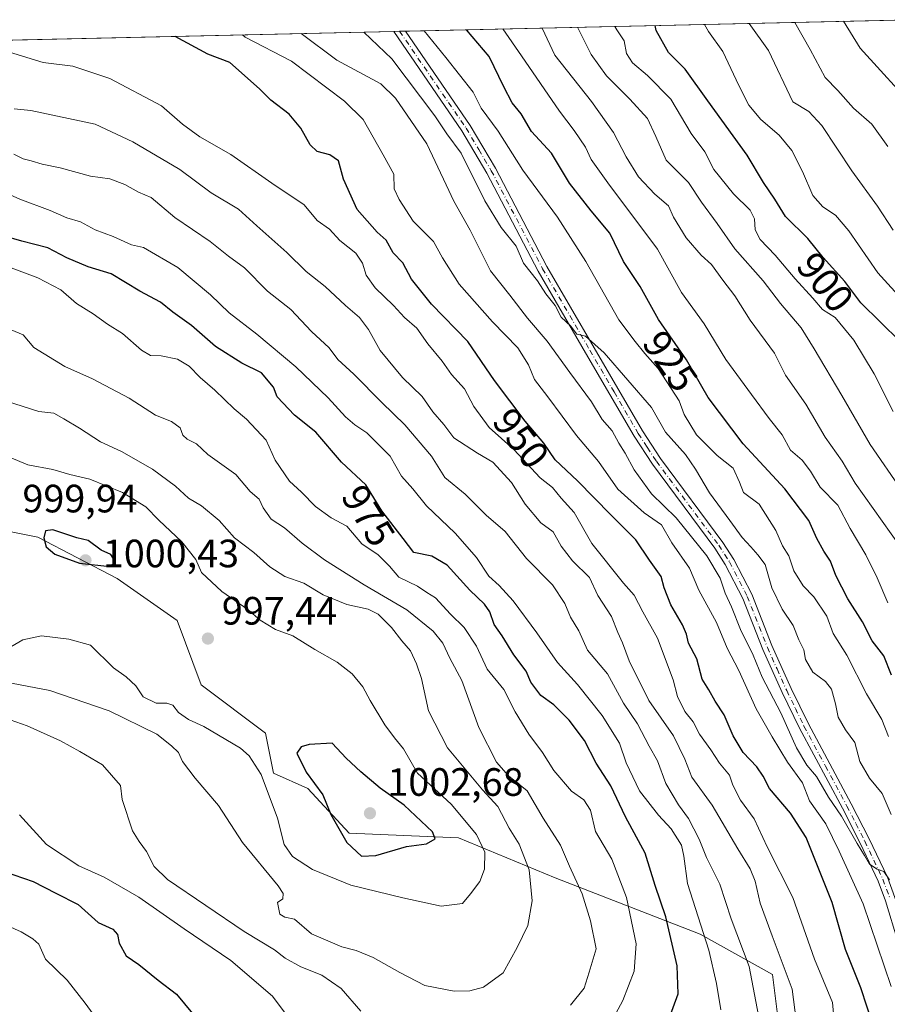
# Model space of a CAD drawing. Units: metres. Extents: x 655879 to 659358, y 4700126 to 4702489.
# Drawn here: x 658714 to 658934, y 4702235 to 4702484 of the extents above; entities that cross this region are included whole.
import ezdxf
from ezdxf.enums import TextEntityAlignment as Align

# ---------------------------------------------------------------- set-up
doc = ezdxf.new("R2010")
doc.units = ezdxf.units.M
doc.header["$MEASUREMENT"] = 0
doc.linetypes.add('DGN Style 4', pattern=[2.6384748266838614, 1.318413404963828, -0.6592067024819142, 0.001648016756204785, -0.6592067024819142])
for name, color, linetype, lineweight in [('Arbolado forestal CxS', 92, 'Continuous', 0), ('Comarca CxS', 21, 'Continuous', 0), ('Comunidad Autónoma CxS', 142, 'Continuous', 0), ('Curva de nivel maestra', 30, 'Continuous', 30), ('Curva de nivel normal', 30, 'Continuous', 0), ('Matorral CxS', 135, 'Continuous', 0), ('Municipio CxS', 4, 'Continuous', 0), ('Pista no pavimentada Cxs', 111, 'Continuous', 0), ('Pista no pavimentada eje', 91, 'DGN Style 4', 0), ('Provincia CxS', 1, 'Continuous', 0), ('Punto de cota en terreno', 7, 'Continuous', 0), ('Rótulo de curva de nivel directora', 7, 'Continuous', 0), ('Rótulo de punto de cota en terreno', 7, 'Continuous', 0)]:
    doc.layers.add(name, color=color, linetype=linetype, lineweight=lineweight)
doc.styles.add('Style-Arial', font='txt')

# ---------------------------------------------------------------- blocks, each defined once
blk = doc.blocks.new('5PATER')
at = {"layer": 'Punto de cota en terreno', "linetype": 'Continuous', "lineweight": 0}
h = blk.add_hatch(color=51, dxfattribs=at)
edge = h.paths.add_edge_path()
edge.add_ellipse((0, 0), major_axis=(-0.1095731443231308, -0.1110710700762829), ratio=0.9994222409660322, start_angle=0, end_angle=360)

msp = doc.modelspace()

# ---------------------------------------------------------------- linework, layer by layer
at = {"layer": 'Arbolado forestal CxS', "color": 92, "linetype": 'Continuous', "lineweight": 0, "extrusion": (0.4104261844617045, 0.009270824577532451, 0.9118466970493778), "elevation": 314838.9830989206, "flags": 128}
msp.add_lwpolyline([(4686404.049989908, -697032.4878826669), (4686404.049989908, -697173.3886119954)], dxfattribs=at)
at = {"layer": 'Arbolado forestal CxS', "color": 92, "linetype": 'Continuous', "lineweight": 0, "extrusion": (0.125931765054374, 0.002844605457717847, 0.9920348273977482), "elevation": 97266.24753694053, "flags": 128}
msp.add_lwpolyline([(4686403.912983499, -758198.217380908), (4686403.912983498, -758626.2972107825)], dxfattribs=at)
at = {"layer": 'Arbolado forestal CxS', "color": 92, "linetype": 'Continuous', "lineweight": 0, "extrusion": (0.15151392167602, 0.003423699906069342, 0.988449194353107), "elevation": 116839.8416298987, "flags": 128}
msp.add_lwpolyline([(4686397.693082908, -755897.6987872171), (4686397.693082908, -755899.2124531121)], dxfattribs=at)
at = {"layer": 'Arbolado forestal CxS', "color": 92, "linetype": 'Continuous', "lineweight": 0, "extrusion": (0.151310446563389, 0.003418873651629651, 0.9884803792001852), "elevation": 116683.1237753064, "flags": 128}
msp.add_lwpolyline([(4686398.847093091, -755916.265404263), (4686398.847093091, -755917.779123543)], dxfattribs=at)
at = {"layer": 'Arbolado forestal CxS', "color": 92, "linetype": 'Continuous', "lineweight": 0}
for points in [[(658384.4494000003, 4702471.248299999, 985.9092999999993), (658940.4500000002, 4702483.807499999, 873.6840999999986), (658946.4817000005, 4702467.836300001, 875.6747000000032), (658957.8711000001, 4702437.406300001, 880.8951999999991), (658967.0806999998, 4702410.326099999, 884.0409999999974), (658978.5203, 4702381.425899999, 887.5151999999945), (658983.3000999996, 4702365.4659, 889.448000000004), (658987.3797000004, 4702341.9757, 892.777700000006), (658991.9293000001, 4702313.6557, 897.3316999999952), (658998.3689000001, 4702274.1055, 901.228099999993), (659000.5685000002, 4702255.865499999, 902.362500000003), (658998.3680999996, 4702216.1853, 909.265400000004), (658996.4177000001, 4702176.505100001, 914.930600000007), (658996.0872999999, 4702154.985099999, 913.6003999999957), (658998.1069, 4702123.3749, 914.5607000000019), (659008.0365000004, 4702091.354900001, 915.9919999999984), (659019.6259000005, 4702056.354699999, 919.9985000000015), (659028.8355, 4702023.1545, 924.4109000000027), (659037.8651000002, 4701997.204299999, 929.2522999999929), (659043.0247, 4701981.134299999, 932.858699999997), (659046.4647000004, 4701975.1743, 934.1796999999933), (659054.3444999997, 4701966.7443, 936.9870999999986)], [(658908.5317000002, 4702213.204700001, 960.6276999999973), (658904.8611000003, 4702242.1939, 962.2513000000035), (658886.5343000004, 4702252.3749, 970.7997000000032), (658849.8797000004, 4702266.6303, 987.3292999999976), (658825.4441000001, 4702276.8123, 996.8607000000047), (658797.7522999998, 4702277.9935, 1001.034199999995), (658787.2934999998, 4702289.261700001, 999.2504000000046), (658778.6074999999, 4702293.103499999, 996.405700000003), (658776.5714999996, 4702303.2849, 997.3328000000038), (658760.2808999997, 4702315.503900001, 997.3448000000062), (658754.1722999997, 4702331.7949, 997.4205999999976), (658739.0235000001, 4702342.3851, 999.588499999998), (658718.9096999997, 4702352.849099999, 999.7177999999985), (658702.8198999995, 4702356.068299999, 1000.112599999993)], [(658702.8198999995, 4702356.068299999, 1000.112599999993), (658718.9096999997, 4702352.849099999, 999.7177999999985), (658739.0235000001, 4702342.3851, 999.588499999998), (658754.1722999997, 4702331.7949, 997.4205999999976), (658760.2808999997, 4702315.503900001, 997.3448000000062), (658776.5714999996, 4702303.2849, 997.3328000000038), (658778.6074999999, 4702293.103499999, 996.405700000003), (658787.2934999998, 4702289.261700001, 999.2504000000046), (658797.7522999998, 4702277.9935, 1001.034199999995), (658825.4441000001, 4702276.8123, 996.8607000000047), (658849.8797000004, 4702266.6303, 987.3292999999976), (658886.5343000004, 4702252.3749, 970.7997000000032), (658904.8611000003, 4702242.1939, 962.2513000000035), (658908.5317000002, 4702213.204700001, 960.6276999999973), (658909.4155000001, 4702205.252699999, 959.4563999999956), (658896.7144999999, 4702195.356899999, 961.7774999999965), (658878.5075000003, 4702187.582900001, 968.0920000000042), (658870.9244999997, 4702187.576900001, 971.7733000000007)]]:
    msp.add_polyline3d(points, dxfattribs=at)
at = {"layer": 'Comarca CxS', "color": 21, "linetype": 'Continuous', "lineweight": 0, "flags": 128}
msp.add_lwpolyline([(655879.2600011666, 4702414.659982976), (658940.4384105759, 4702483.807241553), (658946.4660000007, 4702467.86405), (658957.8540000014, 4702437.435050001), (658967.0580000009, 4702410.346050003), (658978.505000001, 4702381.44705), (658983.2770000007, 4702365.492050001), (658987.3600000007, 4702341.99605), (658991.9099999992, 4702313.683050001), (658998.3520000009, 4702274.126050001), (659000.5509999993, 4702255.89305), (658998.3450000006, 4702216.208050001), (658996.3940000003, 4702176.534050001), (658996.0650000006, 4702155.00705), (658998.0859999999, 4702123.401050001), (659008.0160000009, 4702091.38005), (659019.6029999994, 4702056.377050002), (659028.8209999999, 4702023.180050001), (659037.8479999992, 4701997.229050001), (659043.0060000004, 4701981.163050002), (659046.4490000012, 4701975.205050001), (659054.3270000004, 4701966.76905)], dxfattribs=at)
at = {"layer": 'Comunidad Autónoma CxS', "color": 142, "linetype": 'Continuous', "lineweight": 0, "flags": 128}
msp.add_lwpolyline([(655879.2600011666, 4702414.659982976), (658940.4384105759, 4702483.807241553), (658946.4660000007, 4702467.86405), (658957.8540000014, 4702437.435050001), (658967.0580000009, 4702410.346050003), (658978.505000001, 4702381.44705), (658983.2770000007, 4702365.492050001), (658987.3600000007, 4702341.99605), (658991.9099999992, 4702313.683050001), (658998.3520000009, 4702274.126050001), (659000.5509999993, 4702255.89305), (658998.3450000006, 4702216.208050001), (658996.3940000003, 4702176.534050001), (658996.0650000006, 4702155.00705), (658998.0859999999, 4702123.401050001), (659008.0160000009, 4702091.38005), (659019.6029999994, 4702056.377050002), (659028.8209999999, 4702023.180050001), (659037.8479999992, 4701997.229050001), (659043.0060000004, 4701981.163050002), (659046.4490000012, 4701975.205050001), (659054.3270000004, 4701966.76905)], dxfattribs=at)
at = {"layer": 'Curva de nivel maestra', "color": 30, "linetype": 'Continuous', "lineweight": 30, "flags": 128}
for points, elevation in [([(658935.0099999999, 4702317.940099999), (658933.0099999999, 4702322.850099999), (658930.0700000003, 4702326.640100001), (658927.6200000001, 4702331.460100001), (658923.9699999997, 4702337.2301), (658920.8799999999, 4702343.140100001), (658919.5700000003, 4702346.8301), (658917.8399999999, 4702349.300100001), (658916.1100000005, 4702352.540100001), (658914.0300000003, 4702357.110099999), (658907.9900000002, 4702365.110099999), (658897.4699999997, 4702376.5101), (658888.5599999997, 4702388.170100001), (658883.0999999996, 4702397.700099999), (658876, 4702407.9301), (658871.3600000005, 4702416.290100001), (658867.1900000004, 4702422.6501), (658863.6699999999, 4702429.8101), (658858.9800000006, 4702435.4001), (658853.54, 4702442.420100001), (658848.9500000002, 4702450.020099999), (658843.9000000004, 4702455.5101), (658841.2400000002, 4702459.950099999), (658839.0099999999, 4702462.8101), (658836.8600000005, 4702466.780099999), (658833.2000000002, 4702474.460100001), (658827.4375, 4702481.254699999)], 925), ([(658937.1500000004, 4702402.380100001), (658927.2199999997, 4702412.200099999), (658923.1799999997, 4702417.530099999), (658917.7000000002, 4702423.630100001), (658913.8300000001, 4702428.420100001), (658908.1699999999, 4702433.9901), (658905.4600000001, 4702438.4301), (658902.5800000001, 4702442.630100001), (658898.4600000001, 4702449.520099999), (658888.4800000006, 4702463.2401), (658882.75, 4702471.3101), (658878.5199999996, 4702475.4801), (658875.4600000001, 4702481.040100001), (658875.1595000002, 4702482.332699999)], 900), ([(658930.4100000003, 4702229.0701), (658927.2699999996, 4702238.800100001), (658923.3200000003, 4702248.5001), (658920.0099999999, 4702260.4001), (658913.4100000003, 4702276.840100001), (658909.4600000001, 4702283.0601), (658904.0800000001, 4702289.2601), (658902.5199999996, 4702292.4001), (658900.9500000002, 4702294.7601), (658897.4600000001, 4702298.340100001), (658894.9000000004, 4702302.5601), (658892.6699999999, 4702307.880100001), (658890.3600000005, 4702311.4001), (658888.7800000003, 4702314.220100001), (658887.1100000005, 4702316.920100001), (658885.7599999999, 4702322.040100001), (658883.5899999999, 4702326.0101), (658883.1399999997, 4702328.3301), (658882.1299999999, 4702330.710100001), (658879.1399999997, 4702335.7401), (658877.4299999997, 4702340.020099999), (658876.6600000003, 4702342.920100001), (658873.7599999999, 4702347.020099999), (658870.2599999999, 4702352.190099999), (658863.9199999999, 4702358.5101), (658855.5499999998, 4702367.130100001), (658849.8499999996, 4702372.390100001), (658847.0199999996, 4702376.6801), (658842.3099999997, 4702382.2501), (658834.4900000002, 4702392.5001), (658827.7699999996, 4702402.360099999), (658818.5800000001, 4702411.840100001), (658813.5199999996, 4702418.110099999), (658811.29, 4702422.300100001), (658808.9100000003, 4702424.8301), (658807.0700000003, 4702428.020099999), (658804.8200000003, 4702430.0601), (658799.7999999998, 4702435.7601), (658796.3099999997, 4702443.460100001), (658795, 4702448.0701), (658792.8600000005, 4702449.640100001), (658789.6600000003, 4702450.470100001), (658787.8399999999, 4702452.100099999), (658785.5199999996, 4702456.3301), (658782.5599999997, 4702459.870100001), (658777.8899999997, 4702463.450099999), (658775.0099999999, 4702466.3301), (658767.5700000003, 4702472.970100001), (658761.9400000004, 4702475.100099999), (658753.7187999999, 4702479.589500001)], 950), ([(658878.7999999998, 4702231.3301), (658880.9600000001, 4702237.270099999), (658880.7400000002, 4702244.380100001), (658877.8700000001, 4702256.800100001), (658875.2199999997, 4702264.7401), (658872.6500000004, 4702272.920100001), (658867.6299999999, 4702282.0701), (658863.9500000002, 4702289.9001), (658860.2400000002, 4702295.6801), (658857.2599999999, 4702301.420100001), (658853.3899999997, 4702306.540100001), (658849.5300000003, 4702310.440099999), (658846.2800000003, 4702312.770099999), (658843.7000000002, 4702316.130100001), (658842.5199999996, 4702318.940099999), (658839.3799999999, 4702323.120100001), (658836.5, 4702327.860099999), (658834.4400000004, 4702330.770099999), (658833.3499999996, 4702333.9801), (658831.9800000006, 4702335.9301), (658828.25, 4702339.420100001), (658822.5499999998, 4702345.8201), (658818.6200000001, 4702348.040100001), (658814.0700000003, 4702348.960100001), (658811.4199999999, 4702352.5601), (658805.9800000006, 4702359.530099999), (658801.9199999999, 4702366.0801), (658795.8099999997, 4702371.8201), (658789.29, 4702379.440099999), (658783.8899999997, 4702383.700099999), (658779.4800000006, 4702388.4101), (658778.5700000003, 4702390.8301), (658775.5199999996, 4702394.450099999), (658770.5999999996, 4702396.860099999), (658763.8700000001, 4702401.120100001), (658757.8200000003, 4702406.4001), (658753.1299999999, 4702409.8201), (658749.9800000006, 4702412.350099999), (658744.7199999997, 4702415.100099999), (658737.54, 4702419.460100001), (658731.7199999997, 4702421.300100001), (658726.2999999998, 4702423.550100001), (658721.4400000004, 4702426.090100001), (658714.8799999999, 4702427.780099999), (658700.8799999999, 4702431.8301)], 975), ([(658737.1900000004, 4702345.4001), (658738.5999999996, 4702346.600099999), (658737.4500000002, 4702348.460100001), (658734.9600000001, 4702349.610099999), (658731.6900000004, 4702352.040100001), (658728.7800000003, 4702352.690099999), (658722.7400000002, 4702354.720100001), (658720.9199999999, 4702354.440099999), (658720.4400000004, 4702352.700099999), (658721.0499999998, 4702350.4101), (658723.2800000003, 4702348.530099999), (658729.4600000001, 4702346.270099999), (658737.1900000004, 4702345.4001)], 1000), ([(658800.8700000001, 4702272.1601), (658804.5099999999, 4702272.340100001), (658812.2599999999, 4702274.620100001), (658817.3200000003, 4702275.2501), (658819.4600000001, 4702276.5101), (658818.8300000001, 4702278.300100001), (658811.6699999999, 4702285.0701), (658805.5499999998, 4702289.390100001), (658800.7199999997, 4702293.520099999), (658796.9400000004, 4702296.9001), (658793.4600000001, 4702300.720100001), (658787.6100000005, 4702300.4001), (658785.6299999999, 4702299.850099999), (658784.5300000003, 4702298.2301), (658786.8899999997, 4702293.420100001), (658791.0800000001, 4702287.6801), (658793.1200000001, 4702282.720100001), (658797.1299999999, 4702275.600099999), (658800.8700000001, 4702272.1601)], 1000), ([(658710.4100000003, 4702268.2501), (658717.7699999996, 4702265.700099999), (658723.5099999999, 4702262.770099999), (658729.1500000004, 4702259.880100001), (658734.2100000001, 4702255.360099999), (658737.9199999999, 4702253.6601), (658739.0800000001, 4702252.340100001), (658739.5199999996, 4702250.110099999), (658741.3200000003, 4702246.920100001), (658744.5099999999, 4702244.720100001), (658749.3899999997, 4702240.770099999), (658754.0199999996, 4702237.2301), (658758.0800000001, 4702232.340100001)], 975)]:
    msp.add_lwpolyline(points, dxfattribs=dict(at, elevation=elevation))
at = {"layer": 'Curva de nivel normal', "color": 30, "linetype": 'Continuous', "lineweight": 0, "flags": 128}
for points, elevation in [([(658938.3300000001, 4702412.270099999), (658931.5599999997, 4702419.7301), (658924.1900000004, 4702430.420100001), (658920.8399999999, 4702434.380100001), (658917.5999999996, 4702436.420100001), (658915.0599999997, 4702439.300100001), (658912.4600000001, 4702445.380100001), (658909.7599999999, 4702450.690099999), (658906.5999999996, 4702454.5801), (658901.9400000004, 4702458.550100001), (658898.9100000003, 4702462.170100001), (658896.3600000005, 4702467.120100001), (658892.2699999996, 4702475.790100001), (658888.6399999997, 4702480.840100001), (658887.6617000002, 4702482.615)], 895), ([(658898.9933000002, 4702482.870999999), (658903.8799999999, 4702476.050100001), (658910.04, 4702463.040100001), (658914.0999999996, 4702460.5801), (658917.3600000005, 4702457.0101), (658924.9500000002, 4702445.540100001), (658931.4900000002, 4702436.640100001), (658935.4199999999, 4702430.590100001)], 890), ([(658910.5367999999, 4702483.131800001), (658914.3899999997, 4702476.290100001), (658918.2400000002, 4702469.1601), (658921.4199999999, 4702465.9001), (658925.3899999997, 4702461.450099999), (658930.04, 4702457.4101), (658934.0999999996, 4702451.710100001)], 885), ([(658922.8728, 4702483.410499999), (658927.0300000003, 4702476.5801), (658941.6200000001, 4702460.540100001)], 880), ([(658934.5199999996, 4702266.1801), (658933.04, 4702268.2601), (658931.3300000001, 4702268.870100001), (658929.4000000004, 4702270.120100001), (658928.1900000004, 4702272.300100001), (658926.2699999996, 4702275.350099999), (658922.3399999999, 4702282.290100001), (658919.0099999999, 4702287.030099999), (658916.0199999996, 4702292.300100001), (658913.5599999997, 4702295.1601), (658910.9699999997, 4702299.550100001), (658906.9699999997, 4702308.450099999), (658902.2599999999, 4702317.440099999), (658899.9400000004, 4702322.9901), (658896.8099999997, 4702329.530099999), (658894.54, 4702335.200099999), (658892.8799999999, 4702338.6601), (658891.6200000001, 4702342.5001), (658888.29, 4702348.100099999), (658880.4699999997, 4702357.7301), (658874.2400000002, 4702363.800100001), (658869.8399999999, 4702369.920100001), (658867.6100000005, 4702374.110099999), (658865.9699999997, 4702376.6801), (658864.3200000003, 4702379.7501), (658861.7300000006, 4702382.6801), (658859.0800000001, 4702387.110099999), (658853.5499999998, 4702394.540100001), (658847.8700000001, 4702402.4301), (658842.8899999997, 4702408.2601), (658838.4100000003, 4702414.100099999), (658833.5199999996, 4702420.220100001), (658828.4000000004, 4702430.590100001), (658824.2100000001, 4702437.860099999), (658822.3200000003, 4702442.050100001), (658817.3600000005, 4702452.390100001), (658809.4400000004, 4702463.940099999), (658805.7199999997, 4702467.540100001), (658794.5999999996, 4702473.5801), (658785.5784, 4702480.3092)], 940), ([(658934.9100000003, 4702282.6801), (658932.6500000004, 4702287.9901), (658929.3899999997, 4702291.880100001), (658926.9800000006, 4702296.130100001), (658925.75, 4702300.940099999), (658923.3399999999, 4702304.120100001), (658921.4900000002, 4702307.290100001), (658920.8499999996, 4702310.6801), (658919.8099999997, 4702314.420100001), (658918.3300000001, 4702316.350099999), (658915.0599999997, 4702318.690099999), (658913.2599999999, 4702321.940099999), (658912.7999999998, 4702324.390100001), (658911.5, 4702326.860099999), (658910.1399999997, 4702330.470100001), (658907.3099999997, 4702334.670100001), (658904.7400000002, 4702340.0701), (658903.04, 4702345.940099999), (658901.1299999999, 4702348.4001), (658899.4100000003, 4702350.4101), (658897.1799999997, 4702352.770099999), (658894.0999999996, 4702357.110099999), (658888.9000000004, 4702364.120100001), (658885.3700000001, 4702370.110099999), (658882.8899999997, 4702373.8201), (658877.7599999999, 4702379.4001), (658874.2800000003, 4702385.6601), (658862.2800000003, 4702399.550100001), (658857.5599999997, 4702403.7401), (658855.3600000005, 4702404.200099999), (658853.8700000001, 4702406.2601), (658851.4199999999, 4702408.5001), (658849.8600000005, 4702411.460100001), (658847.54, 4702414.460100001), (658845.4400000004, 4702417.700099999), (658841.8200000003, 4702422.1601), (658839.9900000002, 4702426.540100001), (658836.2000000002, 4702431.200099999), (658832.0599999997, 4702437.960100001), (658826.0999999996, 4702450.040100001), (658822.4800000006, 4702454.9001), (658819.4199999999, 4702459.4801), (658808.5700000003, 4702473.9001), (658801.4781999999, 4702480.668299999)], 935), ([(658934.2699999996, 4702302.440099999), (658932.5700000003, 4702306.7301), (658928.6299999999, 4702313.190099999), (658923.6699999999, 4702323.040100001), (658920.2000000002, 4702328.460100001), (658918.6299999999, 4702332.850099999), (658915.3099999997, 4702337.7301), (658912.6600000003, 4702340.5101), (658910.25, 4702344.380100001), (658908.9800000006, 4702348.120100001), (658907.4299999997, 4702350.6501), (658905.7199999997, 4702354.590100001), (658901.5, 4702361.2401), (658897.54, 4702364.1601), (658896.54, 4702366.7401), (658894.9199999999, 4702370.340100001), (658890.8799999999, 4702373.5601), (658885.6699999999, 4702378.7401), (658882.5599999997, 4702383.920100001), (658881.2199999997, 4702387.3201), (658875.9400000004, 4702395.540100001), (658872.5899999999, 4702399.3201), (658870.1399999997, 4702402.390100001), (658866, 4702407.890100001), (658857.6699999999, 4702422.6601), (658850.4299999997, 4702433.8101), (658841.7000000002, 4702445.720100001), (658835.4100000003, 4702455.630100001), (658831.1600000003, 4702461.4101), (658829.1600000003, 4702465.440099999), (658822.2300000006, 4702474.210100001), (658816.7361000003, 4702481.013)], 930), ([(658934.0599999997, 4702336.2401), (658931.4000000004, 4702342.550100001), (658928.5099999999, 4702348.370100001), (658924.4900000002, 4702355.0801), (658921.3899999997, 4702360.9901), (658916.9600000001, 4702365.550100001), (658914.5199999996, 4702369.530099999), (658912.3700000001, 4702372.3301), (658909.4400000004, 4702374.850099999), (658907.29, 4702378.7501), (658904.0300000003, 4702382.850099999), (658899.5999999996, 4702389.0001), (658893.0599999997, 4702397.8101), (658887.6100000005, 4702406.870100001), (658881.8399999999, 4702414.7601), (658875.7999999998, 4702425.7301), (658863.1799999997, 4702442.5001), (658858.9699999997, 4702448.460100001), (658857.5899999999, 4702451.5801), (658854.6799999997, 4702455.790100001), (658851.0099999999, 4702460.6801), (658841.3399999999, 4702474.640100001), (658836.6390000005, 4702481.4626)], 920), ([(658937.1799999997, 4702350.470100001), (658925.7999999998, 4702366.530099999), (658922.4699999997, 4702372.0601), (658918.2300000006, 4702378.1601), (658913.2699999996, 4702386.530099999), (658908.1699999999, 4702393.850099999), (658905.3799999999, 4702399.440099999), (658899.2599999999, 4702407.770099999), (658895.3600000005, 4702413.970100001), (658892.3300000001, 4702417.880100001), (658889.4299999997, 4702421.840100001), (658886.8200000003, 4702424.2501), (658883.04, 4702428.6501), (658879.8600000005, 4702433.850099999), (658878.5199999996, 4702436.710100001), (658875.0999999996, 4702439.630100001), (658870.9699999997, 4702444.040100001), (658867.8099999997, 4702449.0701), (658864.6399999997, 4702455.2401), (658859.0499999998, 4702463.140100001), (658849.7800000003, 4702474.8301), (658846.5976, 4702481.6875)], 915), ([(658937.6200000001, 4702364.6501), (658929.5999999996, 4702376.300100001), (658922.4600000001, 4702388.7401), (658915.3799999999, 4702400.540100001), (658912.1600000003, 4702405.860099999), (658906.9199999999, 4702411.960100001), (658902.5199999996, 4702417.7601), (658895.3300000001, 4702425.840100001), (658890.8399999999, 4702432.2501), (658886.9199999999, 4702437.610099999), (658883.6200000001, 4702442.610099999), (658877.9400000004, 4702448.290100001), (658875.3300000001, 4702454.2601), (658873.2300000006, 4702458.8301), (658868.79, 4702463.710100001), (658862.8899999997, 4702469.640100001), (658858.9600000001, 4702475.040100001), (658855.5044999998, 4702481.888699999)], 910), ([(658935.4500000002, 4702384.690099999), (658930.5800000001, 4702394.170100001), (658925.4900000002, 4702402.7501), (658920.7400000002, 4702408.420100001), (658917.54, 4702410.4801), (658915.0700000003, 4702413.3301), (658910.5999999996, 4702418.200099999), (658905.5800000001, 4702424.1801), (658901.7300000006, 4702428.1501), (658900.4900000002, 4702430.6601), (658900.3600000005, 4702433.4301), (658899.2100000001, 4702435.600099999), (658894.9699999997, 4702439.7601), (658890.0199999996, 4702445.9101), (658887.75, 4702450.340100001), (658884.2999999998, 4702455.050100001), (658879.1600000003, 4702463.6801), (658873.2199999997, 4702469.710100001), (658869.4299999997, 4702472.9301), (658867.9100000003, 4702475.2401), (658867.3499999996, 4702478.4301), (658865.4800000006, 4702481.2601), (658864.9656999996, 4702482.102399999)], 905), ([(658934.8700000001, 4702239.120100001), (658927.8399999999, 4702260.120100001), (658921.7599999999, 4702273.4301), (658918.4100000003, 4702280.360099999), (658914.2599999999, 4702286.110099999), (658912.4900000002, 4702290.7301), (658908.6500000004, 4702295.960100001), (658904.8200000003, 4702302.3201), (658900.7300000006, 4702309.440099999), (658896.3600000005, 4702319.090100001), (658893.3600000005, 4702324.7501), (658890.6900000004, 4702331.2401), (658886.2599999999, 4702339.4801), (658883.8300000001, 4702345.020099999), (658879.4299999997, 4702351.4301), (658876.7599999999, 4702356.020099999), (658872.3600000005, 4702359.030099999), (658865.7699999996, 4702365.040100001), (658860.8099999997, 4702371.970100001), (658855.25, 4702378.550100001), (658847.9800000006, 4702388.370100001), (658844.6500000004, 4702392.720100001), (658843.1299999999, 4702396.440099999), (658840.4299999997, 4702400.7601), (658834.04, 4702407.3201), (658825.5599999997, 4702416.9001), (658821.3200000003, 4702423.5801), (658819.0800000001, 4702427.6801), (658813.9100000003, 4702432.840100001), (658810.3600000005, 4702438.350099999), (658809.1500000004, 4702440.9901), (658809.0700000003, 4702444.7301), (658806.3799999999, 4702449.640100001), (658801.3200000003, 4702458.540100001), (658796.54, 4702463.170100001), (658783.1299999999, 4702473.3301), (658771.4299999997, 4702479.420100001), (658770.7586000003, 4702479.9746)], 945), ([(658921.4000000004, 4702220.450099999), (658920.04, 4702235.120100001), (658915.5300000003, 4702246.120100001), (658910.0300000003, 4702261.6601), (658903.5, 4702274.540100001), (658900.2000000002, 4702281.600099999), (658896.7800000003, 4702286.340100001), (658894.8099999997, 4702290.110099999), (658893.9600000001, 4702292.6601), (658891.4800000006, 4702295.710100001), (658889.2800000003, 4702299.090100001), (658886.4299999997, 4702303.020099999), (658884.7999999998, 4702306.1501), (658882.7000000002, 4702308.7501), (658880.8200000003, 4702312.550100001), (658879.7300000006, 4702316.7501), (658875.8099999997, 4702327.340100001), (658872.0899999999, 4702333.950099999), (658869.8799999999, 4702338.170100001), (658867.1600000003, 4702341.200099999), (658859.1600000003, 4702351.220100001), (658854.6799999997, 4702359.100099999), (658851.4000000004, 4702362.690099999), (658849.1600000003, 4702365.4001), (658846.0999999996, 4702367.850099999), (658839.4199999999, 4702375.0601), (658833.1500000004, 4702380.630100001), (658829.2599999999, 4702385.9301), (658826.9000000004, 4702390.440099999), (658823.6399999997, 4702394.030099999), (658821.25, 4702397.360099999), (658817.6200000001, 4702401.770099999), (658814.8799999999, 4702405.790100001), (658811.7400000002, 4702408.4801), (658808.9800000006, 4702411.470100001), (658804.3200000003, 4702415.970100001), (658802.0099999999, 4702419.200099999), (658801.1100000005, 4702422.210100001), (658799.4000000004, 4702424.700099999), (658795.3799999999, 4702427.9101), (658792.7999999998, 4702430.7601), (658789.6699999999, 4702433.020099999), (658786.3499999996, 4702436.940099999), (658778.1699999999, 4702442.4301), (658767.7599999999, 4702449.6601), (658759.9100000003, 4702454.1601), (658755.5300000003, 4702457.390100001), (658750.2800000003, 4702461.9901), (658737.1399999997, 4702468.9001), (658727.8300000001, 4702472.0801), (658720.2699999996, 4702473.0001), (658710.6500000004, 4702475.950099999)], 955), ([(658911.4500000002, 4702226.100099999), (658909.8799999999, 4702238.4801), (658904.7800000003, 4702252.0001), (658901.7599999999, 4702260.270099999), (658900.4900000002, 4702265.840100001), (658899.2400000002, 4702268.960100001), (658896.0899999999, 4702274.0001), (658889.6200000001, 4702285.0701), (658884.4600000001, 4702292.110099999), (658882.6699999999, 4702296.700099999), (658879.8300000001, 4702302.5801), (658873.54, 4702311.5701), (658868.5700000003, 4702321.610099999), (658866.9400000004, 4702326.130100001), (658865.7000000002, 4702328.7501), (658864.0899999999, 4702332.770099999), (658860.6500000004, 4702338.140100001), (658858.54, 4702342.6801), (658854.29, 4702346.870100001), (658851.4199999999, 4702350.600099999), (658849.3399999999, 4702354.2501), (658846.2699999996, 4702356.530099999), (658842.2699999996, 4702361.200099999), (658838.79, 4702366.710100001), (658834.1299999999, 4702371.880100001), (658830.2300000006, 4702374.140100001), (658824.2599999999, 4702378.020099999), (658821.7000000002, 4702381.370100001), (658818.9400000004, 4702384.590100001), (658816.1699999999, 4702388.4901), (658811.2400000002, 4702393.290100001), (658805.5999999996, 4702400.0601), (658802.6600000003, 4702405.4101), (658800.3399999999, 4702408.420100001), (658796.7999999998, 4702411.460100001), (658791.6399999997, 4702416.3101), (658786.8499999996, 4702420.110099999), (658781.9500000002, 4702424.880100001), (658774.3399999999, 4702431.630100001), (658769.75, 4702435.8201), (658762.8499999996, 4702439.9901), (658754.8600000005, 4702445.9101), (658743.0099999999, 4702452.920100001), (658733.4199999999, 4702457.340100001), (658717.1799999997, 4702460.850099999), (658712.9800000006, 4702461.2501)], 960), ([(658901.29, 4702231.8201), (658899, 4702244.200099999), (658894.4000000004, 4702256.2601), (658891.5099999999, 4702265.040100001), (658888.2100000001, 4702271.8301), (658886.3200000003, 4702276.4801), (658883.5899999999, 4702281.710100001), (658881.0499999998, 4702285.110099999), (658877.8700000001, 4702290.540100001), (658875.7400000002, 4702296.270099999), (658873.6900000004, 4702299.950099999), (658870.7199999997, 4702305.590100001), (658867.1900000004, 4702310.890100001), (658863.1100000005, 4702318.3201), (658858.0300000003, 4702324.290100001), (658855.8799999999, 4702329.140100001), (658853.7199999997, 4702332.640100001), (658852.3499999996, 4702336.120100001), (658849.2000000002, 4702340.8301), (658842.5800000001, 4702347.470100001), (658837.2100000001, 4702354.2601), (658832.3899999997, 4702358.4001), (658827.0700000003, 4702363.7501), (658821.9400000004, 4702367.960100001), (658818.5499999998, 4702373.3201), (658811.8600000005, 4702381.3201), (658806.0300000003, 4702386.940099999), (658798.8899999997, 4702394.1501), (658794.8799999999, 4702397.8101), (658792.7000000002, 4702400.800100001), (658788.1799999997, 4702404.9001), (658782.9800000006, 4702410.450099999), (658777.04, 4702415.120100001), (658771.2199999997, 4702421.040100001), (658767.2199999997, 4702423.9901), (658762.5199999996, 4702427.6501), (658753.6299999999, 4702433.7601), (658747.6600000003, 4702438.790100001), (658744.3799999999, 4702440.1801), (658740.9800000006, 4702442.130100001), (658737.1600000003, 4702443.540100001), (658732.2599999999, 4702444.200099999), (658724.5700000003, 4702446.350099999), (658720, 4702447.220100001), (658717.29, 4702448.0801), (658715.1900000004, 4702448.600099999), (658712.9000000004, 4702449.790100001)], 965), ([(658891.8300000001, 4702233.2501), (658890.6799999997, 4702239.920100001), (658888.7300000006, 4702248.340100001), (658883.3899999997, 4702265.2601), (658882.4699999997, 4702272.120100001), (658881.8799999999, 4702274.960100001), (658879.2599999999, 4702279.020099999), (658875.9900000002, 4702282.4801), (658871.2100000001, 4702288.6601), (658867.7999999998, 4702295.720100001), (658866.1600000003, 4702300.7401), (658861.7999999998, 4702307.7401), (658855.5599999997, 4702315.610099999), (658850.4800000006, 4702321.110099999), (658845.2000000002, 4702328.670100001), (658839.25, 4702336.780099999), (658835.7300000006, 4702340.6601), (658833.1100000005, 4702343.030099999), (658829.9699999997, 4702347.7501), (658824.5499999998, 4702353.880100001), (658817.3399999999, 4702360.790100001), (658813.8499999996, 4702365.110099999), (658810.9400000004, 4702368.290100001), (658808.0800000001, 4702373.360099999), (658802.1799999997, 4702379.280099999), (658799.1799999997, 4702381.280099999), (658796.8499999996, 4702383.3101), (658792.4199999999, 4702388.140100001), (658784.2100000001, 4702395.9901), (658774.3399999999, 4702404.270099999), (658767.3700000001, 4702409.630100001), (658762.6399999997, 4702414.220100001), (658754.3700000001, 4702421.140100001), (658745.7100000001, 4702426.200099999), (658742.6200000001, 4702426.870100001), (658738.0199999996, 4702428.920100001), (658733.4199999999, 4702430.600099999), (658729.75, 4702432.6501), (658726.2599999999, 4702433.6601), (658722.04, 4702435.530099999), (658714.3600000005, 4702438.420100001), (658709.4800000006, 4702440.5601)], 970), ([(658863.4900000002, 4702229.050100001), (658867.0199999996, 4702235.630100001), (658869.8499999996, 4702243.0001), (658870.3600000005, 4702249.960100001), (658867.9100000003, 4702261.6801), (658864.2300000006, 4702271.360099999), (658860.1200000001, 4702278.4001), (658858.8499999996, 4702283.8101), (658857.1399999997, 4702286.4101), (658854.0099999999, 4702288.610099999), (658849.5300000003, 4702293.790100001), (658846.6799999997, 4702298.340100001), (658843.1900000004, 4702303.020099999), (658839.7199999997, 4702308.6501), (658836.9100000003, 4702314.280099999), (658832.6299999999, 4702319.5001), (658830, 4702325.3201), (658826.8600000005, 4702330.020099999), (658823.3600000005, 4702333.340100001), (658819.6200000001, 4702337.5101), (658817.3600000005, 4702338.8301), (658815.0199999996, 4702340.5001), (658810.29, 4702342.770099999), (658807.9199999999, 4702345.5101), (658805.1100000005, 4702348.4301), (658800.9800000006, 4702351.1501), (658797.1399999997, 4702355.620100001), (658793.1900000004, 4702357.7401), (658789.2400000002, 4702360.6601), (658785.6699999999, 4702364.270099999), (658782.6500000004, 4702367.0101), (658779.0199999996, 4702372.340100001), (658776.7000000002, 4702377.380100001), (658771.7400000002, 4702382.700099999), (658768.6299999999, 4702385.370100001), (658763.7400000002, 4702390.020099999), (658760.0099999999, 4702393.2601), (658757.2199999997, 4702396.140100001), (658754.29, 4702397.870100001), (658750.1399999997, 4702398.7601), (658747.4199999999, 4702398.8301), (658745.2100000001, 4702400.1601), (658740.3799999999, 4702404.4001), (658736.5800000001, 4702406.7301), (658732.9800000006, 4702409.350099999), (658728.75, 4702412.020099999), (658724.75, 4702415.4101), (658718.9500000002, 4702418.460100001), (658706.0499999998, 4702423.300100001)], 980), ([(658853.75, 4702234.450099999), (658857.1799999997, 4702238.780099999), (658858.4800000006, 4702242.790100001), (658860.2599999999, 4702248.720100001), (658858.8300000001, 4702255.7601), (658856.7400000002, 4702262.640100001), (658853.4600000001, 4702269.590100001), (658851.2199999997, 4702274.950099999), (658846.8300000001, 4702281.790100001), (658842.7699999996, 4702288.670100001), (658838.0800000001, 4702292.5001), (658835, 4702295.920100001), (658830.5800000001, 4702304.690099999), (658826.2699999996, 4702316.610099999), (658823.1799999997, 4702322.2501), (658821.4400000004, 4702326.0601), (658819, 4702329.110099999), (658812.3200000003, 4702334.4801), (658801.5199999996, 4702340.780099999), (658791.5, 4702347.090100001), (658785.8600000005, 4702351.340100001), (658781.4000000004, 4702355.2401), (658778.0199999996, 4702357.440099999), (658775.9500000002, 4702360.2601), (658775, 4702362.520099999), (658772.6900000004, 4702364.4301), (658769.0599999997, 4702368.6801), (658762, 4702373.8101), (658759.1200000001, 4702376.470100001), (658756.75, 4702377.620100001), (658755.5999999996, 4702378.6601), (658754.9600000001, 4702380.5001), (658752.7999999998, 4702382.1501), (658748.7599999999, 4702383.7301), (658742.0199999996, 4702388.030099999), (658732.7400000002, 4702392.9301), (658725.7400000002, 4702396.090100001), (658717.9199999999, 4702400.880100001), (658715.2100000001, 4702404.050100001), (658708.6399999997, 4702406.720100001)], 985), ([(658706.9199999999, 4702316.940099999), (658714.4400000004, 4702315.460100001), (658722.0199999996, 4702314.040100001), (658737.0099999999, 4702308.920100001), (658749.0800000001, 4702303.0001), (658752.7699999996, 4702300.0701), (658754.5499999998, 4702298.360099999), (658755.5499999998, 4702296.110099999), (658758.79, 4702291.9101), (658764.6900000004, 4702284.9901), (658770.75, 4702275.5801), (658779.7699999996, 4702264.600099999), (658781.0700000003, 4702262.720100001), (658780.9800000006, 4702261.380100001), (658779.5999999996, 4702260.4001), (658780.1799999997, 4702257.450099999), (658781.4199999999, 4702256.690099999), (658783.9400000004, 4702256.200099999), (658788.2400000002, 4702252.520099999), (658795.8399999999, 4702249.1801), (658799.5099999999, 4702248.290100001), (658803.8499999996, 4702246.5001), (658810.5300000003, 4702242.700099999), (658816.8499999996, 4702239.4301), (658824.3099999997, 4702237.970100001), (658828.2800000003, 4702238.050100001), (658831.7400000002, 4702238.9901), (658836.7400000002, 4702242.630100001), (658840.25, 4702249.0701), (658842.9500000002, 4702254.600099999), (658844.0899999999, 4702260.860099999), (658843.2699999996, 4702268.670100001), (658840.7999999998, 4702275.200099999), (658838.2400000002, 4702279.2601), (658835.3799999999, 4702284.7401), (658831.5199999996, 4702288.890100001), (658822.5899999999, 4702299.520099999), (658817.79, 4702308.890100001), (658816.0499999998, 4702317.140100001), (658814.7400000002, 4702320.770099999), (658813.2699999996, 4702324.0801), (658811.0599999997, 4702326.600099999), (658808.4400000004, 4702330.030099999), (658805.0999999996, 4702333.360099999), (658802.54, 4702334.6601), (658797.1600000003, 4702335.840100001), (658791.1900000004, 4702338.3101), (658786.2400000002, 4702341.210100001), (658781.4699999997, 4702342.9001), (658777.7000000002, 4702345.3301), (658773.6100000005, 4702349.0101), (658768.7400000002, 4702352.690099999), (658764.8399999999, 4702357.100099999), (658760.3499999996, 4702360.7601), (658757.04, 4702362.7601), (658753.8099999997, 4702365.7601), (658747.9900000002, 4702370.040100001), (658740.0899999999, 4702374.540100001), (658734.8300000001, 4702376.960100001), (658729.5199999996, 4702380.4801), (658725.5599999997, 4702382.780099999), (658723, 4702384.280099999), (658719.2199999997, 4702384.6601), (658715.1900000004, 4702385.970100001), (658710.5199999996, 4702387.450099999)], 990), ([(658711.1200000001, 4702324.5001), (658715.1100000005, 4702326.9101), (658719.8399999999, 4702327.890100001), (658726.8300000001, 4702327.0801), (658732.25, 4702325.540100001), (658738.0999999996, 4702319.7601), (658741.2999999998, 4702317.4801), (658743.7599999999, 4702315.2401), (658745.5700000003, 4702312.4801), (658748.9199999999, 4702310.840100001), (658751.5599999997, 4702310.840100001), (658753.1299999999, 4702310.3301), (658754.5800000001, 4702308.470100001), (658757.04, 4702306.690099999), (658760.9600000001, 4702304.920100001), (658770.2699999996, 4702299.460100001), (658772.4699999997, 4702297.5701), (658775.4299999997, 4702292.8201), (658779.6100000005, 4702281.770099999), (658781.25, 4702275.0801), (658783.4199999999, 4702272.050100001), (658788.4600000001, 4702268.7301), (658798.1799999997, 4702264.780099999), (658811.3300000001, 4702261.600099999), (658820.9800000006, 4702259.4901), (658826.4000000004, 4702260.1801), (658828.4500000002, 4702262.600099999), (658830.8300000001, 4702265.720100001), (658832.0099999999, 4702268.860099999), (658832.04, 4702273.1501), (658829.9699999997, 4702277.590100001), (658823.54, 4702285.3201), (658815, 4702293.130100001), (658811.5099999999, 4702299.270099999), (658809.1799999997, 4702302.0601), (658806.7300000006, 4702305.360099999), (658803.0499999998, 4702311.5001), (658801.1900000004, 4702315.020099999), (658798.4800000006, 4702318.290100001), (658794.7100000001, 4702321.220100001), (658789.0700000003, 4702324.450099999), (658783.5199999996, 4702327.9001), (658779.1100000005, 4702329.520099999), (658775.2000000002, 4702331.850099999), (658772.0999999996, 4702334.540100001), (658765.5499999998, 4702339.0801), (658760.3799999999, 4702343.9301), (658758.9600000001, 4702347.170100001), (658755.4100000003, 4702351.6601), (658749.5999999996, 4702357.1801), (658746.2599999999, 4702360.5101), (658740.3300000001, 4702364.190099999), (658732.0999999996, 4702367.5101), (658727, 4702368.700099999), (658722.7800000003, 4702369.9901), (658716.4199999999, 4702371.1501), (658708.0199999996, 4702374.620100001)], 995), ([(658707.5300000003, 4702308.170100001), (658716.2199999997, 4702305.130100001), (658724.7000000002, 4702301.290100001), (658729.5999999996, 4702298.600099999), (658735.3399999999, 4702295.2401), (658739.8600000005, 4702289.9901), (658740.2699999996, 4702286.440099999), (658742.9400000004, 4702278.530099999), (658744.5999999996, 4702275.860099999), (658746.4299999997, 4702273.3301), (658748.3899999997, 4702269.550100001), (658751.7699999996, 4702266.2301), (658771.1399999997, 4702253.040100001), (658778.8499999996, 4702248.420100001), (658781.5199999996, 4702246.3201), (658785.4800000006, 4702244.1601), (658790.79, 4702242.0001), (658795.7000000002, 4702238.640100001), (658800.6600000003, 4702232.9301)], 985), ([(658714.2699999996, 4702282.610099999), (658721.1600000003, 4702275.0801), (658729.29, 4702269.7301), (658735.7699999996, 4702266.8201), (658744.5199999996, 4702261.7601), (658756.0199999996, 4702253.7601), (658767.7800000003, 4702245.770099999), (658778.3200000003, 4702236.7501), (658781.5599999997, 4702232.4301)], 980), ([(658708.6900000004, 4702255.7301), (658714.7400000002, 4702253.0001), (658717.6600000003, 4702251.200099999), (658719.2300000006, 4702249.870100001), (658720.9000000004, 4702246.120100001), (658726.3600000005, 4702240.800100001), (658730.9600000001, 4702234.940099999), (658738.8399999999, 4702224.040100001)], 970)]:
    msp.add_lwpolyline(points, dxfattribs=dict(at, elevation=elevation))
at = {"layer": 'Matorral CxS', "color": 135, "linetype": 'Continuous', "lineweight": 0}
for points in [[(658702.8198999995, 4702356.068299999, 1000.112599999993), (658718.9096999997, 4702352.849099999, 999.7177999999985), (658739.0235000001, 4702342.3851, 999.588499999998), (658754.1722999997, 4702331.7949, 997.4205999999976), (658760.2808999997, 4702315.503900001, 997.3448000000062), (658776.5714999996, 4702303.2849, 997.3328000000038), (658778.6074999999, 4702293.103499999, 996.405700000003), (658787.2934999998, 4702289.261700001, 999.2504000000046), (658797.7522999998, 4702277.9935, 1001.034199999995), (658825.4441000001, 4702276.8123, 996.8607000000047), (658849.8797000004, 4702266.6303, 987.3292999999976), (658886.5343000004, 4702252.3749, 970.7997000000032), (658904.8611000003, 4702242.1939, 962.2513000000035), (658908.5317000002, 4702213.204700001, 960.6276999999973)], [(658702.8198999995, 4702356.068299999, 1000.112599999993), (658718.9096999997, 4702352.849099999, 999.7177999999985), (658739.0235000001, 4702342.3851, 999.588499999998), (658754.1722999997, 4702331.7949, 997.4205999999976), (658760.2808999997, 4702315.503900001, 997.3448000000062), (658776.5714999996, 4702303.2849, 997.3328000000038), (658778.6074999999, 4702293.103499999, 996.405700000003), (658787.2934999998, 4702289.261700001, 999.2504000000046), (658797.7522999998, 4702277.9935, 1001.034199999995), (658825.4441000001, 4702276.8123, 996.8607000000047), (658849.8797000004, 4702266.6303, 987.3292999999976), (658886.5343000004, 4702252.3749, 970.7997000000032), (658904.8611000003, 4702242.1939, 962.2513000000035), (658908.5317000002, 4702213.204700001, 960.6276999999973), (658909.4155000001, 4702205.252699999, 959.4563999999956), (658896.7144999999, 4702195.356899999, 961.7774999999965), (658878.5075000003, 4702187.582900001, 968.0920000000042), (658870.9244999997, 4702187.576900001, 971.7733000000007)]]:
    msp.add_polyline3d(points, dxfattribs=at)
at = {"layer": 'Municipio CxS', "color": 4, "linetype": 'Continuous', "lineweight": 0, "flags": 128}
msp.add_lwpolyline([(655879.2600011666, 4702414.659982976), (658940.4384105759, 4702483.807241553), (658946.4660000007, 4702467.86405), (658957.8540000014, 4702437.435050001), (658967.0580000009, 4702410.346050003), (658978.505000001, 4702381.44705), (658983.2770000007, 4702365.492050001), (658987.3600000007, 4702341.99605), (658991.9099999992, 4702313.683050001), (658998.3520000009, 4702274.126050001), (659000.5509999993, 4702255.89305), (658998.3450000006, 4702216.208050001), (658996.3940000003, 4702176.534050001), (658996.0650000006, 4702155.00705), (658998.0859999999, 4702123.401050001), (659008.0160000009, 4702091.38005), (659019.6029999994, 4702056.377050002), (659028.8209999999, 4702023.180050001), (659037.8479999992, 4701997.229050001), (659043.0060000004, 4701981.163050002), (659046.4490000012, 4701975.205050001), (659054.3270000004, 4701966.76905)], dxfattribs=at)
at = {"layer": 'Pista no pavimentada Cxs', "color": 111, "linetype": 'Continuous', "lineweight": 0, "extrusion": (-0.3844226715142955, -0.008686356254622968, 0.9231163289861304), "elevation": -293245.8825986553, "flags": 128}
msp.add_lwpolyline([(-4686398.270207454, 706423.6181939701), (-4686398.270207454, 706426.8598911953)], dxfattribs=at)
at = {"layer": 'Pista no pavimentada Cxs', "color": 111, "linetype": 'Continuous', "lineweight": 0}
for points in [[(658936.5701000001, 4702250.5701, 943.136599999998), (658933.4700999996, 4702260.880100001, 942.351999999999), (658931.6402000004, 4702265.840100001, 943.3834000000062), (658927.0900999998, 4702275.4001, 943.2014000000055), (658922.6002000002, 4702284.2601, 941.8825000000071), (658911.7200999996, 4702304.4901, 941.5654000000068), (658907.3201000001, 4702313.530099999, 940.6092000000064), (658902.4301000005, 4702324.450099999, 941.0994000000064), (658897.3701, 4702337.340100001, 941.0565999999964), (658892.9101, 4702345.9801, 939.3972000000067), (658890.2401000002, 4702350.110099999, 940.3938000000053), (658874.4700999996, 4702371.360099999, 939.8246000000073), (658869.8501000004, 4702378.4101, 939.2410999999993), (658857.5701000001, 4702399.550100001, 936.8448000000062), (658845.5900999998, 4702420.190099999, 936.8959999999934), (658832.6101000002, 4702444.9901, 934.4095999999992), (658826.2801000001, 4702455.6801, 935.9538999999932), (658809.0111999996, 4702480.838500001, 934.5099000000046), (658812.0028999997, 4702480.905999999, 935.7562999999938), (658828.3901000004, 4702457.030099999, 935.221399999995), (658834.7901, 4702446.210100001, 935.1175999999978), (658847.7801000001, 4702421.390100001, 936.3527000000032), (658859.7301000003, 4702400.800100001, 937.8294000000025), (658871.9801000003, 4702379.7301, 939.4180000000052), (658876.5201000003, 4702372.790100001, 940.4723999999987), (658892.2901999997, 4702351.540100001, 938.5662000000011), (658895.0800999999, 4702347.2301, 939.2560999999987), (658899.6301999995, 4702338.4101, 941.8632999999973), (658904.7100999998, 4702325.470100001, 940.845100000006), (658909.6001000004, 4702314.5801, 941.4002999999939), (658913.9501, 4702305.630100001, 940.6839000000037), (658924.8201000001, 4702285.4101, 941.6141000000061), (658929.3400999998, 4702276.5001, 943.2023000000045), (658933.9401000004, 4702266.8101, 942.1374000000069)], [(658944.7100999998, 4702225.9901, 943.3506999999954), (658940.9101999998, 4702235.2601, 943.8328999999941), (658936.5701000001, 4702250.5701, 943.136599999998), (658933.4700999996, 4702260.880100001, 942.351999999999), (658931.6402000004, 4702265.840100001, 943.3834000000062), (658927.0900999998, 4702275.4001, 943.2014000000055), (658922.6002000002, 4702284.2601, 941.8825000000071), (658911.7200999996, 4702304.4901, 941.5654000000068), (658907.3201000001, 4702313.530099999, 940.6092000000064), (658902.4301000005, 4702324.450099999, 941.0994000000064), (658897.3701, 4702337.340100001, 941.0565999999964), (658892.9101, 4702345.9801, 939.3972000000067), (658890.2401000002, 4702350.110099999, 940.3938000000053), (658874.4700999996, 4702371.360099999, 939.8246000000073), (658869.8501000004, 4702378.4101, 939.2410999999993), (658857.5701000001, 4702399.550100001, 936.8448000000062), (658845.5900999998, 4702420.190099999, 936.8959999999934), (658832.6101000002, 4702444.9901, 934.4095999999992), (658826.2801000001, 4702455.6801, 935.9538999999932), (658809.0111999996, 4702480.838500001, 934.5099000000046)], [(658812.0028999997, 4702480.906099999, 935.7563999999984), (658828.3901000004, 4702457.030099999, 935.221399999995), (658834.7901, 4702446.210100001, 935.1175999999978), (658847.7801000001, 4702421.390100001, 936.3527000000032), (658859.7301000003, 4702400.800100001, 937.8294000000025), (658871.9801000003, 4702379.7301, 939.4180000000052), (658876.5201000003, 4702372.790100001, 940.4723999999987), (658892.2901999997, 4702351.540100001, 938.5662000000011), (658895.0800999999, 4702347.2301, 939.2560999999987), (658899.6301999995, 4702338.4101, 941.8632999999973), (658904.7100999998, 4702325.470100001, 940.845100000006), (658909.6001000004, 4702314.5801, 941.4002999999939), (658913.9501, 4702305.630100001, 940.6839000000037), (658924.8201000001, 4702285.4101, 941.6141000000061), (658929.3400999998, 4702276.5001, 943.2023000000045), (658933.9401000004, 4702266.8101, 942.1374000000069), (658935.8400999998, 4702261.690099999, 941.963499999998), (658938.9700999996, 4702251.270099999, 942.8809999999941), (658943.2801000001, 4702236.0801, 943.7780000000058), (658947.0601000005, 4702226.840100001, 943.417300000001)]]:
    msp.add_polyline3d(points, dxfattribs=at)
at = {"layer": 'Pista no pavimentada eje', "color": 91, "linetype": 'DGN Style 4', "lineweight": 0}
msp.add_polyline3d([(658810.5071, 4702480.872300001, 935.1227999999975), (658827.3350999998, 4702456.3551, 935.360400000005), (658830.5351, 4702450.9451, 935.3169999999956), (658833.7001, 4702445.600099999, 934.7820000000065), (658846.6851000005, 4702420.790100001, 936.4388999999937), (658858.6501000002, 4702400.175100001, 937.290599999993), (658864.7751000002, 4702389.640100001, 938.5409999999974), (658870.9151, 4702379.0701, 939.2271999999939), (658873.1851000005, 4702375.600099999, 939.2583000000013), (658875.4951, 4702372.075099999, 940.0169000000025), (658891.2651000004, 4702350.825099999, 939.3374999999943), (658893.9951, 4702346.6051, 939.2960000000021), (658898.5000999998, 4702337.8751, 941.4138999999997), (658903.5701000001, 4702324.960100001, 940.8435000000027), (658906.0151000004, 4702319.515100001, 941.2767000000023), (658908.4600999998, 4702314.0551, 940.8467999999993), (658910.6601, 4702309.5351, 941.5853999999963), (658912.8350999998, 4702305.0601, 940.5764999999956), (658918.2751000002, 4702294.9451, 943.1278000000021), (658923.7100999998, 4702284.835100001, 941.6922000000051), (658925.9550999999, 4702280.405099999, 942.2036999999982), (658928.2150999998, 4702275.950099999, 942.7793999999994), (658930.4901000002, 4702271.170100001, 944.3668000000034), (658932.7901, 4702266.325099999, 942.2335000000021), (658933.7401000002, 4702263.765100001, 942.104600000006), (658934.6551000001, 4702261.2851, 942.1735000000045)], dxfattribs=at)
at = {"layer": 'Provincia CxS', "color": 1, "linetype": 'Continuous', "lineweight": 0, "flags": 128}
msp.add_lwpolyline([(655879.2600011666, 4702414.659982976), (658940.4384105759, 4702483.807241553), (658946.4660000007, 4702467.86405), (658957.8540000014, 4702437.435050001), (658967.0580000009, 4702410.346050003), (658978.505000001, 4702381.44705), (658983.2770000007, 4702365.492050001), (658987.3600000007, 4702341.99605), (658991.9099999992, 4702313.683050001), (658998.3520000009, 4702274.126050001), (659000.5509999993, 4702255.89305), (658998.3450000006, 4702216.208050001), (658996.3940000003, 4702176.534050001), (658996.0650000006, 4702155.00705), (658998.0859999999, 4702123.401050001), (659008.0160000009, 4702091.38005), (659019.6029999994, 4702056.377050002), (659028.8209999999, 4702023.180050001), (659037.8479999992, 4701997.229050001), (659043.0060000004, 4701981.163050002), (659046.4490000012, 4701975.205050001), (659054.3270000004, 4701966.76905)], dxfattribs=at)

# ---------------------------------------------------------------- block references
at = {"layer": 'Punto de cota en terreno', "color": 7, "linetype": 'Continuous', "lineweight": 0, "xscale": 10, "yscale": 10, "zscale": 10}
for p in [(658731, 4702347, 1000.429999999993), (658761.9800000006, 4702327.210000001, 997.4400000000023), (658803, 4702283, 1002.679999999993)]:
    msp.add_blockref('5PATER', p, dxfattribs=at)

# ---------------------------------------------------------------- texts
at = {"layer": 'Rótulo de curva de nivel directora', "color": 7, "linetype": 'Continuous', "lineweight": 0, "style": 'Style-Arial'}
for s, rotation, p in [('900', 308.9357740011505, (658918.2192662023, 4702417.373222041)), ('925', 304.7620804660407, (658879.0038520314, 4702397.40691165)), ('950', 307.3409750236908, (658841.2131606246, 4702377.872449884)), ('975', 301.7925098975089, (658802.5886441313, 4702358.308959572))]:
    msp.add_text(s, height=7.000000000000002, rotation=rotation, dxfattribs=at).set_placement(p, align=Align.MIDDLE_CENTER)
at = {"layer": 'Rótulo de punto de cota en terreno', "color": 7, "linetype": 'Continuous', "lineweight": 0, "style": 'Style-Arial'}
for s, p in [('999,94', (658715.0477999998, 4702359.127800001)), ('1000,43', (658735.4096999997, 4702345.2371)), ('997,44', (658765.5077999998, 4702330.7378)), ('1002,68', (658807.4096999997, 4702287.409700001))]:
    msp.add_text(s, height=7.000000000000002, dxfattribs=at).set_placement(p)

doc.saveas('drawing.dxf')
